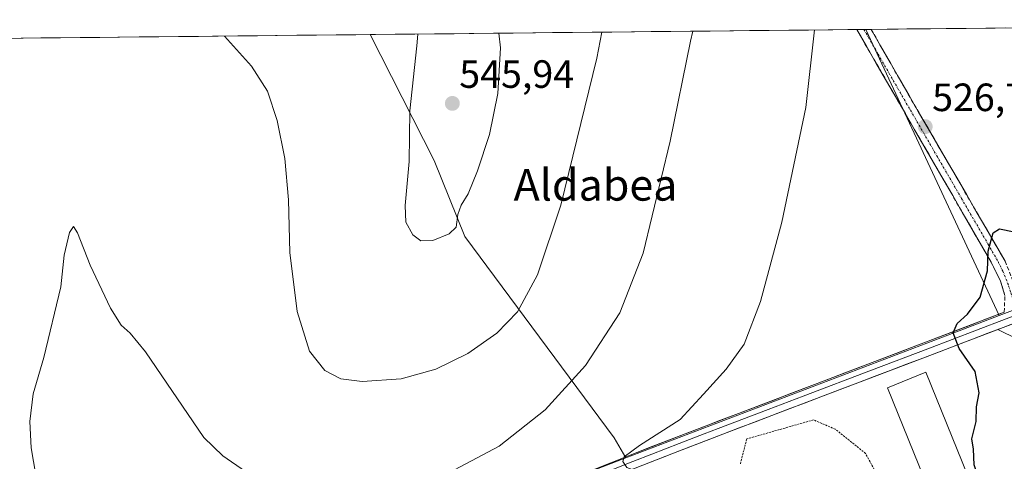
# Model space of a CAD drawing. Units: metres. Extents: x 569965 to 573414, y 4724159 to 4726508.
# Drawn here: x 571067 to 571317, y 4726376 to 4726488 of the extents above; entities that cross this region are included whole.
import ezdxf
from ezdxf.enums import TextEntityAlignment as Align

# ---------------------------------------------------------------- set-up
doc = ezdxf.new("R2010")
doc.units = ezdxf.units.M
doc.header["$MEASUREMENT"] = 0
for name, pattern in [('TRAZO_Y_PUNTO', [1, 0.5, -0.25, 0, -0.25]), ('TRAZOS', [0.75, 0.5, -0.25]), ('TRAZOSX2', [1.5, 1, -0.5])]:
    doc.linetypes.add(name, pattern=pattern)
for name, color, linetype, lineweight in [('Alambrada', 19, 'TRAZOS', 0), ('Camino', 19, 'TRAZOSX2', 0), ('Camino Cxs', 19, 'Continuous', 0), ('Camino eje', 19, 'TRAZO_Y_PUNTO', 0), ('Carátula', 7, 'Continuous', 5), ('Cultivos herbáceos CxS', 92, 'Continuous', 0), ('Curva de nivel maestra', 36, 'Continuous', 30), ('Curva de nivel normal', 36, 'Continuous', 0), ('Edificación industrial', 135, 'Continuous', 13), ('Edificación industrial Cxs', 135, 'Continuous', 13), ('Entidad de ámbito territorial CxS', 92, 'Continuous', 0), ('Layer 0', 7, 'Continuous', 0), ('Municipio CxS', 142, 'Continuous', 0), ('Núcleo urbano CxS', 19, 'Continuous', 0), ('Prado CxS', 92, 'Continuous', 0), ('Punto de cota en terreno', 7, 'Continuous', 0), ('Rótulo de punto de cota en terreno', 19, 'Continuous', 0), ('Texto cartográfico', 19, 'Continuous', 0)]:
    doc.layers.add(name, color=color, linetype=linetype, lineweight=lineweight)
doc.styles.add('Arial', font='txt', dxfattribs={"height": 0.2})

# ---------------------------------------------------------------- blocks, each defined once
blk = doc.blocks.new('*U150')
at = {"layer": 'Cultivos herbáceos CxS', "color": 92, "linetype": 'Continuous', "lineweight": 0}
for points in [[(570987.93, 4726482.73, 546.77), (571156.14, 4726484.48, 544.08), (571172.37, 4726452.49, 545.76), (571180.16, 4726433.25, 543.81), (571218.1, 4726382.15, 530.3), (571221.04, 4726377.01, 529.97), (571205.43, 4726371.07, 530.72), (571170.89, 4726352.29, 531.43), (571115.04, 4726321.94, 531.89), (571085.9, 4726309.8, 535.44), (571091.97, 4726298.06, 534.03), (571250.84, 4726201.93, 524.29), (571251.84, 4726201.33, 524.27), (571331.17, 4726327.6, 519.9)], [(571321.86, 4726415.43, 523.66), (571315.83, 4726413.14, 524.24), (571282, 4726485.78, 527.63), (571520.27, 4726488.25, 522.1)]]:
    blk.add_polyline3d(points, dxfattribs=at)
blk = doc.blocks.new('*U155')
at = {"layer": 'Cultivos herbáceos CxS', "color": 92, "linetype": 'Continuous', "lineweight": 0}
for points in [[(571282, 4726485.78, 527.63), (571315.83, 4726413.14, 524.24)], [(571156.14, 4726484.48, 544.08), (571172.37, 4726452.49, 545.76), (571180.16, 4726433.25, 543.81), (571218.1, 4726382.15, 530.3), (571221.04, 4726377.01, 529.97)]]:
    blk.add_polyline3d(points, dxfattribs=at)
blk = doc.blocks.new('*U162')
at = {"layer": 'Prado CxS', "color": 92, "linetype": 'Continuous', "lineweight": 0}
for points in [[(571282, 4726485.78, 527.63), (571315.83, 4726413.14, 524.24)], [(571156.14, 4726484.48, 544.08), (571172.37, 4726452.49, 545.76), (571180.16, 4726433.25, 543.81), (571218.1, 4726382.15, 530.3), (571221.04, 4726377.01, 529.97)]]:
    blk.add_polyline3d(points, dxfattribs=at)
blk = doc.blocks.new('*U170')
at = {"layer": 'Curva de nivel normal', "color": 36, "linetype": 'Continuous', "lineweight": 0}
for points in [[(571071.86, 4726369.14, 535), (571070.08, 4726379.6, 535), (571069.74, 4726386.29, 535), (571070.63, 4726393.26, 535), (571073.3, 4726402.47, 535), (571077.61, 4726420.47, 535), (571078.49, 4726428.47, 535), (571079.79, 4726434.27, 535), (571080.82, 4726435.73, 535), (571081.82, 4726434.17, 535), (571085.06, 4726425.95, 535), (571090.26, 4726415.03, 535), (571092.94, 4726410.68, 535), (571095.2, 4726408.69, 535), (571099.08, 4726403.95, 535), (571113.95, 4726382.17, 535), (571118.74, 4726377.58, 535), (571124.52, 4726373.57, 535)], [(571177.57, 4726373.96, 535), (571188.92, 4726380.02, 535), (571200.59, 4726389.26, 535), (571210.81, 4726400.49, 535), (571219.48, 4726413.82, 535), (571225.46, 4726429.02, 535), (571232.28, 4726457.43, 535), (571237.47, 4726482.8, 535), (571238.01351, 4726485.32396, 535)]]:
    blk.add_polyline3d(points, dxfattribs=at)
blk = doc.blocks.new('*U171')
at = {"layer": 'Curva de nivel normal', "color": 36, "linetype": 'Continuous', "lineweight": 0}
blk.add_polyline3d([(571229.35, 4726372.15, 530), (571228.67, 4726373.08, 530), (571224.22, 4726373.46, 530), (571221.25, 4726374.56, 530), (571220.24, 4726376.13, 530), (571220.62, 4726377.33, 530), (571224.49, 4726380.14, 530), (571234.79, 4726386.81, 530), (571240.76, 4726393.24, 530), (571246.5, 4726399.54, 530), (571251.04, 4726405.91, 530), (571255.25, 4726416.69, 530), (571260.62, 4726436.82, 530), (571266.75, 4726465.97, 530), (571268.94, 4726485.64, 530)], dxfattribs=at)
blk = doc.blocks.new('*U175')
at = {"layer": 'Curva de nivel normal', "color": 36, "linetype": 'Continuous', "lineweight": 0}
blk.add_polyline3d([(571214.98, 4726485.09, 540), (571213.68, 4726478.47, 540), (571204.5, 4726441.14, 540), (571198.59, 4726423.47, 540), (571193.54, 4726414.1, 540), (571188.33, 4726408.68, 540), (571180.92, 4726403.54, 540), (571172.85, 4726399.52, 540), (571163.99, 4726397.07, 540), (571154.14, 4726396.38, 540), (571148.66, 4726397.06, 540), (571144.59, 4726399.19, 540), (571140.77, 4726404.08, 540), (571137.62, 4726414.22, 540), (571135.76, 4726429.13, 540), (571135.39, 4726442.51, 540), (571134.49, 4726452.98, 540), (571132.57, 4726462.65, 540), (571130.06, 4726470.13, 540), (571126.05, 4726476.48, 540), (571119.17, 4726484.09, 540)], dxfattribs=at)
blk = doc.blocks.new('*U183')
at = {"layer": 'Curva de nivel maestra', "color": 36, "linetype": 'Continuous', "lineweight": 30}
blk.add_polyline3d([(571310.68, 4726365.4, 525), (571311.12, 4726365.87, 525), (571310.9, 4726370.81, 525), (571309.43, 4726375.26, 525), (571309.3, 4726379.28, 525), (571308.88, 4726381.84, 525), (571309.96, 4726386.27, 525), (571310.07, 4726389.95, 525), (571310.69, 4726393.57, 525), (571309.75, 4726398.96, 525), (571305.68, 4726404.76, 525), (571304.1, 4726408.81, 525), (571305.12, 4726411.14, 525), (571307.76, 4726413.47, 525), (571311, 4726417.81, 525), (571312.83, 4726424.47, 525), (571312.99, 4726429.47, 525), (571314.26, 4726434.19, 525), (571315.87, 4726435.16, 525), (571319.62, 4726434.44, 525)], dxfattribs=at)
blk = doc.blocks.new('5PATER')
at = {"layer": 'Carátula', "linetype": 'Continuous', "lineweight": 5}
h = blk.add_hatch(color=250, dxfattribs=at)
edge = h.paths.add_edge_path()
edge.add_ellipse((0, 0.01), major_axis=(-1.33, -1.34), ratio=0.999422, start_angle=0, end_angle=360)

msp = doc.modelspace()

# ---------------------------------------------------------------- linework, layer by layer
at = {"layer": 'Alambrada', "color": 19, "linetype": 'TRAZOS', "lineweight": 0}
msp.add_polyline3d([(571256.35, 4726325.78, 530.09), (571276.48, 4726339.42, 528.55), (571290.85, 4726346.25, 527.33), (571285.89, 4726370.77, 527.26), (571281.89, 4726378.16, 527.91), (571274.21, 4726384.32, 527.97), (571268.66, 4726386.68, 527.78), (571251.73, 4726381.83, 528.67), (571250.05, 4726375.31, 529.13)], dxfattribs=at)
at = {"layer": 'Camino', "color": 19, "linetype": 'TRAZOSX2', "lineweight": 0}
for points in [[(571283.32, 4726485.79), (571281.49, 4726485.77)], [(571283.32, 4726485.79), (571283.32, 4726485.79), (571290.49, 4726473.22), (571317.31, 4726426.97), (571320.26, 4726419.56), (571322.78, 4726416.16)], [(571281.49, 4726485.77), (571279.66, 4726485.76)], [(571317.11, 4726414.01), (571317.24, 4726418.24), (571316.15, 4726421.91), (571313.75, 4726426.73), (571279.66, 4726485.75), (571279.66, 4726485.76)]]:
    msp.add_lwpolyline(points, dxfattribs=at)
at = {"layer": 'Camino Cxs', "color": 19, "linetype": 'Continuous', "lineweight": 0}
msp.add_polyline3d([(571317.24, 4726418.24, 524.3), (571316.15, 4726421.91, 524.47), (571314.95, 4726424.32, 524.74), (571313.75, 4726426.73, 524.94), (571311.32, 4726430.95, 525.23), (571308.88, 4726435.16, 525.67), (571306.45, 4726439.38, 525.82), (571304.01, 4726443.59, 526.23), (571301.58, 4726447.81, 526.25), (571299.14, 4726452.02, 526.47), (571296.71, 4726456.24, 526.68), (571294.27, 4726460.46, 526.98), (571291.84, 4726464.67, 527.12), (571289.4, 4726468.89, 527.5), (571286.97, 4726473.1, 527.65), (571284.53, 4726477.32, 527.93), (571282.1, 4726481.53, 528.01), (571279.66, 4726485.75, 528.31), (571279.66, 4726485.76, 528.31), (571283.32, 4726485.79, 527.62), (571283.32, 4726485.79, 527.62), (571285.71, 4726481.6, 527.49), (571288.1, 4726477.41, 527.44), (571290.49, 4726473.22, 526.97), (571292.93, 4726469.02, 526.98), (571295.37, 4726464.81, 526.8), (571297.8, 4726460.61, 526.62), (571300.24, 4726456.4, 526.3), (571302.68, 4726452.2, 526.16), (571305.12, 4726447.99, 525.97), (571307.56, 4726443.79, 525.8), (571310, 4726439.58, 525.48), (571312.43, 4726435.38, 525.17), (571314.87, 4726431.17, 524.87), (571317.31, 4726426.97, 524.51)], dxfattribs=at)
at = {"layer": 'Camino eje', "color": 19, "linetype": 'TRAZO_Y_PUNTO', "lineweight": 0}
msp.add_lwpolyline([(571281.49, 4726485.77), (571285.08, 4726479.49), (571293.27, 4726465.29), (571299.98, 4726453.73), (571306.24, 4726442.9), (571312.94, 4726431.33), (571315.53, 4726426.85), (571316.73, 4726424.44), (571318.21, 4726420.74), (571318.75, 4726418.9), (571320.13, 4726415.15)], dxfattribs=at)
at = {"layer": 'Cultivos herbáceos CxS', "color": 92, "linetype": 'Continuous', "lineweight": 0}
for points in [[(571520.27, 4726488.25, 522.1), (571282, 4726485.78, 527.63)], [(571156.14, 4726484.48, 544.08), (570987.93, 4726482.73, 546.77)], [(571221.04, 4726377.01, 529.97), (571205.43, 4726371.07, 530.72), (571170.89, 4726352.29, 531.43), (571115.04, 4726321.94, 531.89), (571085.9, 4726309.8, 535.44), (571091.97, 4726298.06, 534.03), (571250.84, 4726201.93, 524.29), (571251.84, 4726201.33, 524.27), (571331.17, 4726327.6, 519.9), (571330.84, 4726328.05, 519.97), (571321.99, 4726340.23, 521.37), (571321.45, 4726340.96, 521.46), (571321.33, 4726347.85, 521.59), (571350.19, 4726399.65, 520), (571344.65, 4726402.73, 520.55), (571336.83, 4726407.09, 521.49), (571321.86, 4726415.43, 523.66), (571315.83, 4726413.14, 524.24)]]:
    msp.add_polyline3d(points, dxfattribs=at)
at = {"layer": 'Curva de nivel normal', "color": 36, "linetype": 'Continuous', "lineweight": 0}
msp.add_polyline3d([(571168.2, 4726484.6, 545), (571168, 4726481.6, 545), (571166.25, 4726465.14, 545), (571166.01, 4726452.26, 545), (571165.04, 4726441.06, 545), (571165.23, 4726436.82, 545), (571166.97, 4726433.65, 545), (571169.04, 4726432.09, 545), (571172.01, 4726432.17, 545), (571176.22, 4726433.86, 545), (571177.94, 4726435.63, 545), (571178.42, 4726438.81, 545), (571179.24, 4726441.2, 545), (571180.99, 4726444.05, 545), (571183.4, 4726449.87, 545), (571186.43, 4726459.13, 545), (571188.58, 4726469.52, 545), (571189.24, 4726481.12, 545), (571188.81, 4726484.81, 545)], dxfattribs=at)
at = {"layer": 'Edificación industrial', "color": 135, "linetype": 'Continuous', "lineweight": 13}
msp.add_polyline3d([(571311.79, 4726362.65, 524.76), (571302.08, 4726358.72, 524.4), (571287.46, 4726394.85, 525.87), (571297.17, 4726398.77, 525.55), (571311.79, 4726362.65, 524.76)], dxfattribs=at)
at = {"layer": 'Edificación industrial Cxs', "color": 135, "linetype": 'Continuous', "lineweight": 13}
msp.add_polyline3d([(571311.79, 4726362.65, 524.76), (571302.08, 4726358.72, 524.4), (571287.46, 4726394.85, 525.87), (571297.17, 4726398.77, 525.55), (571311.79, 4726362.65, 524.76)], close=True, dxfattribs=at)
at = {"layer": 'Entidad de ámbito territorial CxS', "color": 92, "linetype": 'Continuous', "lineweight": 0}
msp.add_polyline3d([(571062.56, 4726483.51, 537.58), (571067.56, 4726483.56, 537.03), (571072.55, 4726483.61, 537.08), (571077.55, 4726483.66, 537.15), (571082.55, 4726483.71, 537.34), (571087.54, 4726483.77, 537.5), (571092.54, 4726483.82, 537.7), (571097.54, 4726483.87, 537.99), (571102.53, 4726483.92, 538.4), (571107.53, 4726483.97, 538.87), (571112.53, 4726484.02, 539.34), (571117.52, 4726484.08, 539.82), (571122.52, 4726484.13, 540.28), (571127.52, 4726484.18, 540.81), (571132.51, 4726484.23, 541.25), (571137.51, 4726484.28, 541.8), (571142.5, 4726484.33, 542.34), (571147.5, 4726484.39, 542.83), (571152.5, 4726484.44, 543.35), (571157.49, 4726484.49, 544.01), (571162.49, 4726484.54, 544.43), (571167.49, 4726484.59, 544.88), (571172.48, 4726484.65, 545.24), (571177.48, 4726484.7, 545.51), (571182.48, 4726484.75, 545.45), (571187.47, 4726484.8, 545.12), (571192.47, 4726484.85, 544.48), (571197.47, 4726484.9, 543.63), (571202.46, 4726484.96, 542.66), (571207.46, 4726485.01, 541.64), (571212.46, 4726485.06, 540.46), (571217.45, 4726485.11, 539.33), (571222.45, 4726485.16, 538.12), (571227.44, 4726485.21, 536.97), (571232.44, 4726485.27, 535.95), (571237.44, 4726485.32, 535.07), (571242.43, 4726485.37, 534.2), (571247.43, 4726485.42, 533.23), (571252.43, 4726485.47, 532.37), (571257.42, 4726485.53, 531.57), (571262.42, 4726485.58, 530.82), (571267.42, 4726485.63, 530.13), (571272.41, 4726485.68, 529.64), (571277.41, 4726485.73, 528.8), (571282.41, 4726485.78, 527.77), (571287.4, 4726485.84, 527.12), (571292.4, 4726485.89, 527.04), (571297.39, 4726485.94, 526.84), (571302.39, 4726485.99, 526.63), (571307.39, 4726486.04, 526.44), (571312.38, 4726486.09, 526.3), (571317.38, 4726486.15, 526.13)], dxfattribs=at)
at = {"layer": 'Layer 0', "linetype": 'Continuous', "lineweight": 0}
for points in [[(571149.42, 4726341.27), (571191.03, 4726364.53), (571202.89, 4726370.1), (571222.15, 4726377.73), (571236.1, 4726383.15), (571317.11, 4726414.01)], [(571320.73, 4726413.51), (571317.62, 4726412.33), (571310.08, 4726409.46), (571297.72, 4726404.75), (571283.39, 4726399.29), (571266.02, 4726392.68), (571257.19, 4726389.31), (571244.49, 4726384.47), (571240.9, 4726383.1), (571234.61, 4726380.69), (571227.64, 4726377.98), (571222.79, 4726376.1), (571213.22, 4726372.31), (571203.59, 4726368.5), (571197.76, 4726365.76), (571191.83, 4726362.97), (571187.54, 4726360.57), (571173.02, 4726352.45)], [(571321.72, 4726412.01), (571309.03, 4726407.18), (571296.44, 4726402.38), (571279.9, 4726396.08), (571270.56, 4726392.53), (571245.69, 4726383.05), (571233.12, 4726378.23), (571223.43, 4726374.46), (571204.28, 4726366.89), (571192.63, 4726361.41), (571184.04, 4726356.61), (571175.97, 4726351.18)]]:
    msp.add_lwpolyline(points, dxfattribs=at)
for points in [[(571214.45, 4726374.68, 530.5), (571218.3, 4726376.2, 530.27), (571222.15, 4726377.73, 529.93), (571226.8, 4726379.54, 529.85), (571231.45, 4726381.34, 529.67), (571236.1, 4726383.15, 529.21), (571240.6, 4726384.86, 529.04), (571245.1, 4726386.58, 528.72), (571249.6, 4726388.29, 528.35), (571254.1, 4726390.01, 528.24), (571258.6, 4726391.72, 527.97), (571263.1, 4726393.44, 527.49), (571267.6, 4726395.15, 527.4), (571272.1, 4726396.87, 527.03), (571276.61, 4726398.58, 526.57), (571281.11, 4726400.29, 526.51), (571285.61, 4726402.01, 526.19), (571290.11, 4726403.72, 525.79), (571294.61, 4726405.44, 525.64), (571299.11, 4726407.15, 525.34), (571303.61, 4726408.87, 525.04), (571308.11, 4726410.58, 524.87), (571312.61, 4726412.3, 524.57), (571317.11, 4726414.01, 524.16)], [(571320.68, 4726411.61, 524.1), (571316.8, 4726410.14, 524.33), (571312.91, 4726408.66, 524.56), (571309.03, 4726407.18, 524.8), (571304.83, 4726405.58, 525.03), (571300.64, 4726403.98, 525.25), (571296.44, 4726402.38, 525.53), (571292.31, 4726400.81, 525.68), (571288.17, 4726399.23, 526), (571284.04, 4726397.66, 526.24), (571279.9, 4726396.08, 526.49), (571275.23, 4726394.31, 526.75), (571270.56, 4726392.53, 527.02), (571266.42, 4726390.95, 527.33), (571262.27, 4726389.37, 527.59), (571258.13, 4726387.79, 527.93), (571253.98, 4726386.21, 528.25), (571249.84, 4726384.63, 528.49), (571245.69, 4726383.05, 528.71), (571241.5, 4726381.44, 528.95), (571237.31, 4726379.84, 529.17), (571233.12, 4726378.23, 529.38), (571229.89, 4726376.97, 529.56), (571226.66, 4726375.72, 529.75)], [(571223.43, 4726374.46, 529.9), (571233.12, 4726378.23, 529.38), (571245.69, 4726383.05, 528.71), (571270.56, 4726392.53, 527.02), (571279.9, 4726396.08, 526.49), (571296.44, 4726402.38, 525.53), (571309.03, 4726407.18, 524.8), (571315.5, 4726409.64, 524.42), (571340.43, 4726397.31, 522.36)], [(571340.43, 4726397.31, 522.36), (571315.5, 4726409.64, 524.42), (571309.03, 4726407.18, 524.8), (571296.44, 4726402.38, 525.53), (571279.9, 4726396.08, 526.49), (571270.56, 4726392.53, 527.02), (571245.69, 4726383.05, 528.71), (571233.12, 4726378.23, 529.38), (571223.43, 4726374.46, 529.9)]]:
    msp.add_polyline3d(points, dxfattribs=at)
at = {"layer": 'Municipio CxS', "color": 142, "linetype": 'Continuous', "lineweight": 0}
msp.add_polyline3d([(571062.54, 4726483.51, 537.59), (571067.54, 4726483.56, 537.03), (571072.54, 4726483.61, 537.08), (571077.54, 4726483.66, 537.15), (571082.53, 4726483.71, 537.34), (571087.53, 4726483.77, 537.5), (571092.53, 4726483.82, 537.7), (571097.53, 4726483.87, 537.99), (571102.52, 4726483.92, 538.4), (571107.52, 4726483.97, 538.87), (571112.52, 4726484.02, 539.34), (571117.52, 4726484.08, 539.82), (571122.51, 4726484.13, 540.28), (571127.51, 4726484.18, 540.81), (571132.51, 4726484.23, 541.24), (571137.51, 4726484.28, 541.8), (571142.5, 4726484.33, 542.34), (571147.5, 4726484.39, 542.83), (571152.5, 4726484.44, 543.35), (571157.5, 4726484.49, 544.01), (571162.5, 4726484.54, 544.43), (571167.49, 4726484.59, 544.88), (571172.49, 4726484.65, 545.24), (571177.49, 4726484.7, 545.51), (571182.49, 4726484.75, 545.45), (571187.48, 4726484.8, 545.12), (571192.48, 4726484.85, 544.48), (571197.48, 4726484.9, 543.62), (571202.48, 4726484.96, 542.65), (571207.47, 4726485.01, 541.64), (571212.47, 4726485.06, 540.46), (571217.47, 4726485.11, 539.33), (571222.47, 4726485.16, 538.11), (571227.46, 4726485.21, 536.96), (571232.46, 4726485.27, 535.94), (571237.46, 4726485.32, 535.07), (571242.46, 4726485.37, 534.19), (571247.45, 4726485.42, 533.23), (571252.45, 4726485.47, 532.37), (571257.45, 4726485.53, 531.57), (571262.45, 4726485.58, 530.81), (571267.44, 4726485.63, 530.13), (571272.44, 4726485.68, 529.63), (571277.44, 4726485.73, 528.8), (571282.44, 4726485.78, 527.76), (571287.43, 4726485.84, 527.12), (571292.43, 4726485.89, 527.04), (571297.43, 4726485.94, 526.84), (571302.43, 4726485.99, 526.63), (571307.42, 4726486.04, 526.44), (571312.42, 4726486.09, 526.3), (571317.42, 4726486.15, 526.13)], dxfattribs=at)
at = {"layer": 'Núcleo urbano CxS', "color": 19, "linetype": 'Continuous', "lineweight": 0}
msp.add_polyline3d([(571251.84, 4726201.33, 524.27), (571250.84, 4726201.93, 524.29), (571091.97, 4726298.06, 534.03), (571085.9, 4726309.8, 535.44), (571115.04, 4726321.94, 531.89), (571170.89, 4726352.29, 531.43), (571205.43, 4726371.07, 530.72), (571221.04, 4726377.01, 529.97), (571302.81, 4726408.18, 525.02), (571315.83, 4726413.14, 524.24), (571321.86, 4726415.43, 523.66), (571336.83, 4726407.09, 521.49), (571344.65, 4726402.73, 520.55), (571350.19, 4726399.65, 520), (571321.33, 4726347.85, 521.59), (571321.45, 4726340.96, 521.46), (571321.99, 4726340.23, 521.37), (571330.84, 4726328.05, 519.97), (571331.17, 4726327.6, 519.9), (571251.84, 4726201.33, 524.27)], close=True, dxfattribs=at)
for points in [[(571221.04, 4726377.01, 529.97), (571205.43, 4726371.07, 530.72), (571170.89, 4726352.29, 531.43), (571115.04, 4726321.94, 531.89), (571085.9, 4726309.8, 535.44), (571091.97, 4726298.06, 534.03), (571250.84, 4726201.93, 524.29), (571251.84, 4726201.33, 524.27), (571331.17, 4726327.6, 519.9), (571330.84, 4726328.05, 519.97), (571321.99, 4726340.23, 521.37), (571321.45, 4726340.96, 521.46), (571321.33, 4726347.85, 521.59), (571350.19, 4726399.65, 520), (571344.65, 4726402.73, 520.55), (571336.83, 4726407.09, 521.49), (571321.86, 4726415.43, 523.66), (571315.83, 4726413.14, 524.24)], [(571315.83, 4726413.14, 524.24), (571302.81, 4726408.18, 525.02), (571221.04, 4726377.01, 529.97)]]:
    msp.add_polyline3d(points, dxfattribs=at)
at = {"layer": 'Prado CxS', "color": 92, "linetype": 'Continuous', "lineweight": 0}
msp.add_polyline3d([(571221.04, 4726377.01, 529.97), (571218.1, 4726382.15, 530.3), (571180.16, 4726433.25, 543.81), (571172.37, 4726452.49, 545.76), (571156.14, 4726484.48, 544.08), (571282, 4726485.78, 527.63), (571315.83, 4726413.14, 524.24), (571302.81, 4726408.18, 525.02), (571221.04, 4726377.01, 529.97)], close=True, dxfattribs=at)
for points in [[(571282, 4726485.78, 527.63), (571156.14, 4726484.48, 544.08)], [(571315.83, 4726413.14, 524.24), (571302.81, 4726408.18, 525.02), (571221.04, 4726377.01, 529.97)]]:
    msp.add_polyline3d(points, dxfattribs=at)

# ---------------------------------------------------------------- block references
at = {"layer": 'Cultivos herbáceos CxS', "color": 92, "linetype": 'Continuous', "lineweight": 0}
for name in ['*U150', '*U155']:
    msp.add_blockref(name, (0, 0), dxfattribs=at)
at = {"layer": 'Curva de nivel maestra', "color": 36, "linetype": 'Continuous', "lineweight": 30}
msp.add_blockref('*U183', (0, 0), dxfattribs=at)
at = {"layer": 'Curva de nivel normal', "color": 36, "linetype": 'Continuous', "lineweight": 0}
for name in ['*U170', '*U171', '*U175']:
    msp.add_blockref(name, (0, 0), dxfattribs=at)
at = {"layer": 'Prado CxS', "color": 92, "linetype": 'Continuous', "lineweight": 0}
msp.add_blockref('*U162', (0, 0), dxfattribs=at)
at = {"layer": 'Punto de cota en terreno', "linetype": 'Continuous', "lineweight": 0}
for p in [(571177, 4726467, 545.94), (571297.03, 4726461.1, 526.73)]:
    msp.add_blockref('5PATER', p, dxfattribs=at)

# ---------------------------------------------------------------- texts
at = {"layer": 'Rótulo de punto de cota en terreno', "color": 19, "linetype": 'Continuous', "lineweight": 0, "style": 'Arial'}
for s, p in [('545,94', (571178.76, 4726468.76)), ('526,73', (571298.79, 4726462.86))]:
    msp.add_text(s, height=7, dxfattribs=at).set_placement(p, align=Align.BOTTOM_LEFT)
at = {"layer": 'Texto cartográfico', "color": 19, "linetype": 'Continuous', "lineweight": 0, "style": 'Arial'}
msp.add_text('Aldabea', height=8, dxfattribs=at).set_placement((571213.34, 4726446.32), align=Align.MIDDLE_CENTER)

doc.saveas('drawing.dxf')
